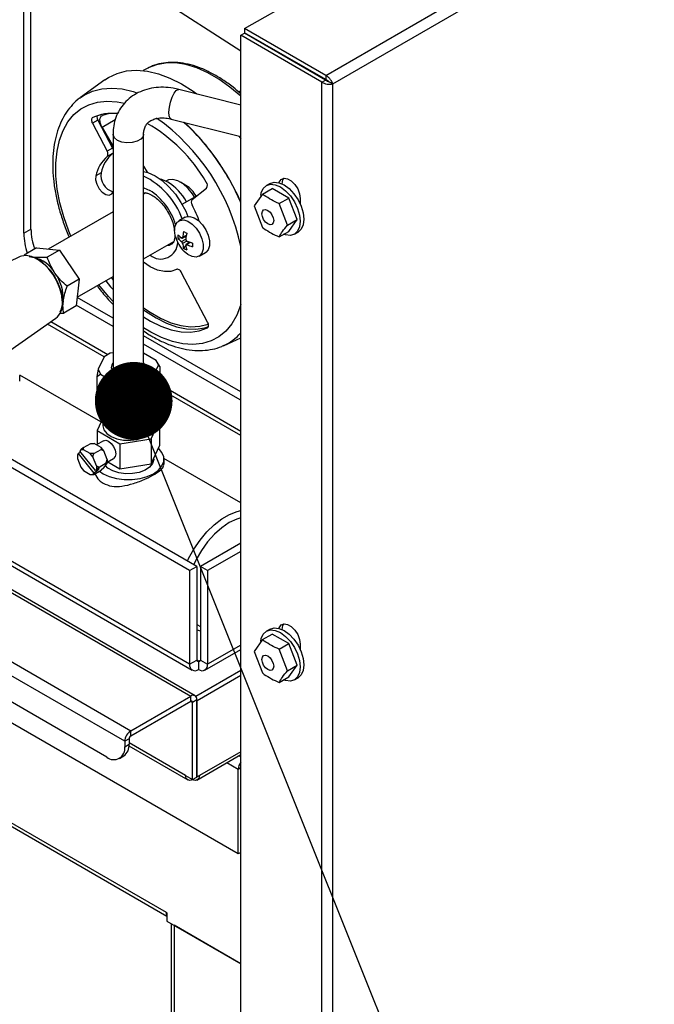
# Model space of a CAD drawing. Units: millimetres. Extents: x 0 to 40974, y 0 to 16397.
# Drawn here: x 11432 to 11847, y 7307 to 7950 of the extents above; entities that cross this region are included whole.
import ezdxf

# ---------------------------------------------------------------- set-up
doc = ezdxf.new("R2010")
doc.units = ezdxf.units.MM
doc.linetypes.add('SLD-实线', pattern=[0])
doc.layers.add('标注层', color=7, linetype='SLD-实线')

# ---------------------------------------------------------------- blocks, each defined once
blk = doc.blocks.new('_DOT')
at = {"color": 0, "linetype": 'ByBlock', "lineweight": -2}
blk.add_line((-0.5, 0), (-1, 0), dxfattribs=at)
at = {"color": 0, "linetype": 'ByBlock', "const_width": 0.5}
blk.add_lwpolyline([(-0.25, 0, 1), (0.25, 0, 1)], format="xyb", close=True, dxfattribs=at)

msp = doc.modelspace()

# ---------------------------------------------------------------- linework, layer by layer
at = {"color": 7, "linetype": 'SLD-实线', "lineweight": 30, "ltscale": 50}
for p, q in [((11574.73, 7405.16), (8098.12, 9412.16)), ((11631.94, 7913.96), (13272.09, 8860.81)), ((11636.49, 7908.42), (13274.62, 8854.1)), ((10117.62, 8331.53), (11543.62, 7508.32)), ((11546.45, 7508.6), (10120.45, 8331.81)), ((10078.49, 8308.94), (11504.49, 7485.73)), ((11500.49, 7478.79), (10074.49, 8302)), ((9942.26, 8282.24), (11527.59, 7367.05)), ((9943.64, 8279.19), (11528.06, 7364.52)), ((11488.7, 7468.45), (10086.27, 8278.05)), ((11113.96, 8229.17), (11576.38, 7929.92)), ((11578.91, 7944.58), (11710.04, 8020.28)), ((11434.49, 7810.81), (11434.49, 8001.33)), ((11439.2, 7813.53), (11439.2, 8004.05)), ((11576.38, 7940.21), (11578.74, 7941.57)), ((11631.77, 7910.95), (11578.74, 7941.57)), ((11578.91, 7944.58), (11578.91, 7941.86)), ((11631.94, 7913.96), (11578.91, 7944.58)), ((11631.94, 7911.24), (11578.91, 7941.86)), ((11629.42, 7909.59), (11576.38, 7940.21)), ((11576.38, 5899.24), (11576.38, 7940.21)), ((11583.05, 7939.46), (11582.81, 7939.22)), ((11489.9, 7912.63), (11495.52, 7915.29)), ((11495.52, 7915.29), (11501.68, 7916.87)), ((11501.68, 7916.87), (11508.3, 7917.35)), ((11508.3, 7917.35), (11515.3, 7916.73)), ((11514.3, 7918.07), (11512.62, 7917.1)), ((11515.6, 7918.77), (11514.3, 7918.07)), ((11515.3, 7916.73), (11522.58, 7915.03)), ((11515.74, 7918.85), (11515.6, 7918.77)), ((11522.58, 7915.03), (11530.07, 7912.25)), ((11487.44, 7911.01), (11471.52, 7899.42)), ((11487.44, 7911.01), (11489.9, 7912.63)), ((11530.07, 7912.25), (11537.65, 7908.43)), ((11537.65, 7908.43), (11545.24, 7903.63)), ((11629.42, 7909.59), (11631.77, 7910.95)), ((11629.42, 5868.63), (11629.42, 7909.59)), ((11631.94, 7913.96), (11631.94, 7911.24)), ((11634.13, 7909.79), (11636.49, 7908.42)), ((11636.49, 5869.79), (11636.49, 7908.42)), ((11576.38, 7894.61), (11535.84, 7904.83)), ((11545.24, 7903.63), (11547.75, 7901.83)), ((11576.38, 7903.87), (11575.01, 7903.08)), ((11490.27, 7889.07), (11486.01, 7887.86)), ((11478.85, 7885.44), (11478.79, 7884.96)), ((11478.79, 7884.96), (11478.8, 7884.42)), ((11478.8, 7884.42), (11478.91, 7883.85)), ((11479.01, 7885.84), (11478.85, 7885.44)), ((11478.91, 7883.85), (11479.1, 7883.26)), ((11479.24, 7886.16), (11479.01, 7885.84)), ((11479.1, 7883.26), (11479.36, 7882.68)), ((11479.55, 7886.37), (11479.24, 7886.16)), ((11482.9, 7884.72), (11479.36, 7882.68)), ((11479.36, 7882.68), (11488.96, 7864.44)), ((11482.9, 7884.72), (11492.49, 7866.48)), ((11484.3, 7884.91), (11484.45, 7885.94)), ((11484.36, 7883.75), (11484.3, 7884.91)), ((11484.62, 7882.51), (11484.36, 7883.75)), ((11484.45, 7885.94), (11484.8, 7886.8)), ((11485.06, 7881.24), (11484.62, 7882.51)), ((11484.8, 7886.8), (11485.33, 7887.45)), ((11485.33, 7887.45), (11486.01, 7887.86)), ((11530.95, 7885.44), (11576.38, 7873.98)), ((11485.68, 7880.01), (11485.06, 7881.24)), ((11485.68, 7880.01), (11492.84, 7867.6)), ((11492.84, 7875.61), (11492.84, 7722.38)), ((11512.84, 7722.38), (11512.84, 7875.61)), ((11575, 7874.33), (11576.38, 7872.47)), ((11492.49, 7866.48), (11488.96, 7864.44)), ((11492.49, 7866.48), (11492.74, 7865.95)), ((11492.76, 7863.18), (11492.52, 7862.92)), ((11492.74, 7865.95), (11492.84, 7865.65)), ((11492.84, 7863.32), (11492.76, 7863.18)), ((11492.52, 7862.92), (11488.99, 7860.88)), ((11485.08, 7850.38), (11481.55, 7848.34)), ((11512.84, 7854.73), (11515.2, 7850.64)), ((11512.84, 7851.26), (11515.69, 7850.48)), ((11515.69, 7850.48), (11520.32, 7848.36)), ((11481.55, 7848.34), (11481.43, 7845.75)), ((11481.43, 7845.75), (11482.21, 7842.8)), ((11520.32, 7848.36), (11524.95, 7845.22)), ((11524.83, 7845.9), (11523.65, 7846.21)), ((11528.63, 7844.24), (11524.83, 7845.9)), ((11524.95, 7845.22), (11529.43, 7841.18)), ((11527.85, 7845.06), (11527.48, 7844.85)), ((11529.12, 7845.62), (11527.85, 7845.06)), ((11532.05, 7845.88), (11529.12, 7845.62)), ((11535.32, 7845.01), (11532.05, 7845.88)), ((11538.71, 7843.05), (11535.32, 7845.01)), ((11540.56, 7842.11), (11537.02, 7844.15)), ((11595.5, 7843.33), (11598.19, 7844.16)), ((11598.19, 7844.16), (11601.31, 7843.85)), ((11601.4, 7843.82), (11601.56, 7844.28)), ((11601.56, 7844.28), (11602.79, 7846.03)), ((11602.79, 7846.03), (11604.67, 7846.77)), ((11603.49, 7843.1), (11603.91, 7845.65)), ((11603.91, 7845.65), (11604.52, 7846.75)), ((11604.67, 7846.77), (11606.97, 7846.41)), ((11606.97, 7846.41), (11609.43, 7844.99)), ((11609.43, 7844.99), (11611.74, 7842.69)), ((11482.21, 7842.8), (11483.75, 7839.94)), ((11483.75, 7839.94), (11485.83, 7837.61)), ((11485.83, 7837.61), (11488.13, 7836.15)), ((11492, 7836.59), (11492.84, 7837.97)), ((11529.43, 7841.18), (11533.59, 7836.38)), ((11541.98, 7840.16), (11538.71, 7843.05)), ((11544.91, 7836.51), (11541.98, 7840.16)), ((11544.57, 7832.87), (11553.97, 7840.34)), ((11589.79, 7837.19), (11591.08, 7840.05)), ((11590.5, 7836.44), (11596.87, 7840.12)), ((11591.08, 7840.05), (11593.14, 7841.97)), ((11595.5, 7843.33), (11593.14, 7841.97)), ((11593.14, 7841.97), (11595.83, 7842.8)), ((11595.83, 7842.8), (11598.95, 7842.49)), ((11607.75, 7833.83), (11596.87, 7840.12)), ((11598.95, 7842.49), (11602.31, 7841.06)), ((11601.31, 7843.85), (11604.67, 7842.42)), ((11602.31, 7841.06), (11605.67, 7838.61)), ((11603.49, 7843.04), (11603.49, 7843.1)), ((11604.67, 7842.42), (11608.02, 7839.97)), ((11605.67, 7838.61), (11608.79, 7835.31)), ((11608.02, 7839.97), (11611.15, 7836.67)), ((11611.74, 7842.69), (11613.62, 7839.78)), ((11613.62, 7839.78), (11614.85, 7836.61)), ((11488.13, 7836.15), (11490.29, 7835.8)), ((11490.29, 7835.8), (11492, 7836.59)), ((11514.2, 7837.18), (11512.84, 7836.4)), ((11533.59, 7836.38), (11537.29, 7831)), ((11537.29, 7831), (11540.4, 7825.21)), ((11538.02, 7829.77), (11547.72, 7835.37)), ((11546.32, 7834.25), (11544.91, 7836.51)), ((11590.5, 7836.44), (11585.06, 7828.7)), ((11589.46, 7835.45), (11589.79, 7837.19)), ((11601.39, 7830.16), (11607.75, 7833.83)), ((11613.2, 7819.8), (11607.75, 7833.83)), ((11608.79, 7835.31), (11611.48, 7831.38)), ((11611.15, 7836.67), (11613.83, 7832.74)), ((11611.48, 7831.38), (11613.54, 7827.09)), ((11613.83, 7832.74), (11615.89, 7828.45)), ((11614.85, 7836.61), (11615.27, 7833.57)), ((11615.27, 7833.57), (11615.27, 7829.93)), ((11492.84, 7824.85), (11450.54, 7800.43)), ((11540.4, 7825.21), (11541.85, 7821.84)), ((11585.06, 7828.7), (11590.5, 7814.67)), ((11590.21, 7823.55), (11590.5, 7825.08)), ((11590.5, 7825.08), (11591.34, 7826.04)), ((11591.34, 7826.04), (11592.59, 7826.28)), ((11592.59, 7826.28), (11594.06, 7825.77)), ((11594.06, 7825.77), (11595.53, 7824.58)), ((11595.53, 7824.58), (11596.78, 7822.9)), ((11606.83, 7816.13), (11601.39, 7830.16)), ((11613.54, 7827.09), (11614.83, 7822.73)), ((11615.89, 7828.45), (11617.19, 7824.1)), ((11534.73, 7817.98), (11536.64, 7819.25)), ((11539.92, 7821.24), (11535.85, 7818.89)), ((11536.64, 7819.25), (11539.08, 7819.47)), ((11539.08, 7819.47), (11541.82, 7818.61)), ((11539.92, 7821.24), (11540.7, 7821.6)), ((11540.7, 7821.6), (11543.14, 7821.82)), ((11541.82, 7818.61), (11544.62, 7816.75)), ((11543.14, 7821.82), (11545.88, 7820.96)), ((11545.88, 7820.96), (11548.68, 7819.1)), ((11548.68, 7819.1), (11551.3, 7816.4)), ((11590.5, 7821.68), (11590.21, 7823.55)), ((11591.34, 7819.75), (11590.5, 7821.68)), ((11592.59, 7818.07), (11591.34, 7819.75)), ((11596.78, 7822.9), (11597.62, 7820.97)), ((11597.62, 7820.97), (11597.91, 7819.1)), ((11597.91, 7819.1), (11597.62, 7817.57)), ((11606.83, 7816.13), (11613.2, 7819.8)), ((11607.75, 7812.06), (11613.2, 7819.8)), ((11614.83, 7822.73), (11615.27, 7818.61)), ((11615.27, 7818.61), (11614.83, 7814.99)), ((11617.19, 7824.1), (11617.63, 7819.97)), ((11617.63, 7819.97), (11617.19, 7816.35)), ((11434.49, 7810.81), (11439.2, 7813.53)), ((11533.09, 7812.79), (11533.51, 7815.76)), ((11533.51, 7809.34), (11533.09, 7812.79)), ((11533.51, 7815.76), (11534.73, 7817.98)), ((11544.62, 7816.75), (11547.23, 7814.05)), ((11547.23, 7814.05), (11549.43, 7810.76)), ((11551.3, 7816.4), (11553.49, 7813.11)), ((11553.49, 7813.11), (11555.08, 7809.51)), ((11594.06, 7816.88), (11592.59, 7818.07)), ((11595.53, 7816.37), (11594.06, 7816.88)), ((11596.78, 7816.61), (11595.53, 7816.37)), ((11597.62, 7817.57), (11596.78, 7816.61)), ((11601.39, 7808.39), (11607.75, 7812.06)), ((11613.54, 7812.12), (11611.48, 7810.21)), ((11614.83, 7814.99), (11613.54, 7812.12)), ((11615.89, 7813.48), (11613.83, 7811.57)), ((11617.19, 7816.35), (11615.89, 7813.48)), ((11512.84, 7794.06), (11532.58, 7805.45)), ((11533.66, 7808.75), (11533.51, 7809.34)), ((11537.59, 7807.81), (11535.33, 7807.46)), ((11538.13, 7807.69), (11540.76, 7809.2)), ((11540.61, 7808.28), (11538.62, 7807.97)), ((11549.43, 7810.76), (11551.01, 7807.17)), ((11551.01, 7807.17), (11551.84, 7803.59)), ((11555.08, 7809.51), (11555.91, 7805.93)), ((11555.91, 7805.93), (11555.91, 7802.69)), ((11605.67, 7809.69), (11604.38, 7810.11)), ((11608.79, 7809.38), (11605.67, 7809.69)), ((11611.48, 7810.21), (11608.79, 7809.38)), ((11611.48, 7810.21), (11613.83, 7811.57)), ((11613.83, 7811.57), (11613.83, 7811.57)), ((11442.74, 7801.2), (11434.73, 7796.57)), ((11442.74, 7801.2), (11457.83, 7799.71)), ((11457.83, 7799.71), (11449.81, 7795.09)), ((11457.83, 7799.71), (11470.79, 7780.76)), ((11540.46, 7802.85), (11539.02, 7801.06)), ((11541.82, 7796.9), (11539.31, 7798.97)), ((11543.25, 7804.89), (11540.62, 7803.38)), ((11542.37, 7805.22), (11541.11, 7803.66)), ((11551.84, 7800.34), (11551.01, 7797.72)), ((11551.84, 7803.59), (11551.84, 7800.34)), ((11555.08, 7800.06), (11553.49, 7798.3)), ((11555.91, 7802.69), (11555.08, 7800.06)), ((11432.22, 7795.52), (11388.6, 7775.09)), ((11433, 7795.84), (11432.22, 7795.52)), ((11436.12, 7796.3), (11433, 7795.84)), ((11439.6, 7795.7), (11436.12, 7796.3)), ((11437.96, 7795.71), (11441.18, 7794.93)), ((11443.26, 7794.06), (11439.6, 7795.7)), ((11441.18, 7794.93), (11444.83, 7793.07)), ((11446.92, 7791.47), (11443.26, 7794.06)), ((11444.83, 7793.07), (11448.43, 7790.25)), ((11544.62, 7795.52), (11541.82, 7796.9)), ((11547.23, 7795.2), (11544.62, 7795.52)), ((11549.43, 7795.95), (11547.23, 7795.2)), ((11549.19, 7795.8), (11553.25, 7798.14)), ((11551.01, 7797.72), (11549.43, 7795.95)), ((11553.49, 7798.3), (11553.25, 7798.14)), ((11450.4, 7788.06), (11446.92, 7791.47)), ((11448.43, 7790.25), (11451.79, 7786.64)), ((11453.52, 7783.99), (11450.4, 7788.06)), ((11451.79, 7786.64), (11454.73, 7782.43)), ((11517.18, 7788.93), (11512.84, 7791.84)), ((11521.89, 7786.78), (11517.18, 7788.93)), ((11526.41, 7785.75), (11521.89, 7786.78)), ((11534.27, 7787.19), (11530.59, 7785.89)), ((11534.64, 7787.31), (11534.27, 7787.19)), ((11535.07, 7787.32), (11534.64, 7787.31)), ((11535.53, 7787.19), (11535.07, 7787.32)), ((11536.01, 7786.95), (11535.53, 7787.19)), ((11536.48, 7786.6), (11536.01, 7786.95)), ((11536.93, 7786.15), (11536.48, 7786.6)), ((11537.34, 7785.63), (11536.93, 7786.15)), ((11456.12, 7779.48), (11453.52, 7783.99)), ((11454.73, 7782.43), (11457.08, 7777.84)), ((11470.79, 7780.76), (11462.77, 7776.13)), ((11470.79, 7780.76), (11468.66, 7763.29)), ((11469.35, 7768.95), (11492.84, 7782.51)), ((11488.07, 7779.76), (11491.23, 7775.87)), ((11491.61, 7781.8), (11492.84, 7780.23)), ((11492.46, 7782.29), (11492.84, 7781.81)), ((11530.59, 7785.89), (11526.41, 7785.75)), ((11537.69, 7785.05), (11537.34, 7785.63)), ((11554.72, 7752.61), (11537.69, 7785.05)), ((11458.09, 7774.75), (11456.12, 7779.48)), ((11457.08, 7777.84), (11458.72, 7773.12)), ((11459.3, 7770.03), (11458.09, 7774.75)), ((11458.72, 7773.12), (11459.56, 7768.52)), ((11491.23, 7775.87), (11492.84, 7773.99)), ((11459.44, 7769.16), (11459.3, 7770.03)), ((11459.56, 7768.52), (11459.56, 7764.3)), ((11492.84, 7755.35), (11469.35, 7768.91)), ((11458.72, 7760.68), (11458, 7759.16)), ((11459.56, 7764.3), (11458.72, 7760.68)), ((11459.94, 7764.69), (11459.63, 7763.73)), ((11460.3, 7766.58), (11459.94, 7764.69)), ((11468.66, 7763.29), (11460.65, 7758.66)), ((11492.84, 7749.9), (11468.73, 7763.82)), ((11512.84, 7762.12), (11517.12, 7759.14)), ((11512.84, 7760.75), (11514.16, 7759.79)), ((11415.95, 7727.71), (11455.46, 7755.26)), ((11512.84, 7756.23), (11517.42, 7753.41)), ((11514.16, 7759.79), (11520.95, 7755.45)), ((11517.12, 7759.14), (11523.92, 7755.22)), ((11520.95, 7755.45), (11527.74, 7752.08)), ((11523.92, 7755.22), (11530.66, 7752.31)), ((11517.42, 7753.41), (11524.2, 7750.04)), ((11524.2, 7750.04), (11530.88, 7747.68)), ((11527.74, 7752.08), (11534.42, 7749.72)), ((11530.66, 7752.31), (11537.25, 7750.46)), ((11530.88, 7747.68), (11537.35, 7746.38)), ((11534.42, 7749.72), (11540.88, 7748.42)), ((11537.25, 7750.46), (11543.57, 7749.69)), ((11540.88, 7748.42), (11547.04, 7748.2)), ((11543.57, 7749.69), (11549.53, 7750.03)), ((11547.04, 7748.2), (11552.8, 7749.05)), ((11549.27, 7747.01), (11554.54, 7748.93)), ((11549.53, 7750.03), (11555.03, 7751.46)), ((11552.8, 7749.05), (11555.2, 7749.77)), ((11554.54, 7748.93), (11554.84, 7749.14)), ((11554.99, 7752.03), (11554.72, 7752.61)), ((11554.84, 7749.14), (11555.08, 7749.46)), ((11555.17, 7751.44), (11554.99, 7752.03)), ((11555.16, 7751.51), (11555.03, 7751.46)), ((11555.08, 7749.46), (11555.23, 7749.86)), ((11555.28, 7750.87), (11555.17, 7751.44)), ((11555.23, 7749.86), (11555.3, 7750.34)), ((11555.3, 7750.34), (11555.28, 7750.87)), ((11576.38, 7707.12), (11512.84, 7743.8)), ((11537.35, 7746.38), (11543.51, 7746.16)), ((11543.51, 7746.16), (11549.27, 7747.01)), ((11565.08, 7737.34), (11576.38, 7742.36)), ((11575.91, 7701.95), (11512.84, 7738.36)), ((11486.97, 7730), (11483.19, 7721.88)), ((11491.05, 7732.36), (11486.97, 7730)), ((11492.84, 7732.64), (11491.05, 7732.36)), ((11521, 7727.73), (11512.84, 7732.43)), ((11483.19, 7721.88), (11482.33, 7717.3)), ((11483.19, 7721.88), (11484.69, 7718.66)), ((11518.72, 7716.38), (11522.49, 7724.51)), ((11522.49, 7724.51), (11521, 7727.73)), ((11523.36, 7723.64), (11521, 7727.73)), ((11522.49, 7724.51), (11523.36, 7723.64)), ((11523.36, 7723.64), (11523.36, 7701.87)), ((11484.97, 7687.47), (11431.89, 7718.11)), ((11431.9, 7714.25), (11431.9, 7717.74)), ((11482.33, 7717.3), (11484.69, 7718.66)), ((11482.33, 7717.3), (11482.33, 7695.52)), ((11484.69, 7718.66), (11494.99, 7712.71)), ((11514.64, 7714.03), (11518.72, 7716.38)), ((11517.86, 7711.8), (11518.72, 7716.38)), ((11500.57, 7711.85), (11494.99, 7712.71)), ((11497.35, 7708.63), (11494.99, 7712.71)), ((11500.57, 7711.85), (11497.35, 7708.63)), ((11500.57, 7711.85), (11514.64, 7714.03)), ((11514.64, 7714.03), (11517.86, 7711.8)), ((11517.86, 7711.8), (11517.86, 7690.03)), ((11542.91, 7590.38), (11347.3, 7703.3)), ((11547.63, 7593.1), (11352.01, 7706.03)), ((11497.35, 7708.63), (11497.35, 7686.86)), ((11518.72, 7689.17), (11522.49, 7697.29)), ((11523.36, 7701.87), (11522.49, 7697.29)), ((11576.38, 7701.68), (11575.91, 7701.95)), ((11484.69, 7691.44), (11482.33, 7695.52)), ((11486.18, 7690.07), (11482.4, 7681.92)), ((11484.69, 7691.44), (11494.99, 7685.49)), ((11486.18, 7690.58), (11486.18, 7685.09)), ((11517.86, 7690.03), (11514.64, 7686.81)), ((11518.72, 7689.17), (11517.86, 7690.03)), ((11519.51, 7685.09), (11519.51, 7690.86)), ((11523.29, 7688.25), (11519.51, 7690.43)), ((11486.18, 7685.09), (11486.18, 7684.98)), ((11486.18, 7684.98), (11486.85, 7682.39)), ((11494.99, 7685.49), (11497.35, 7686.86)), ((11500.57, 7684.63), (11494.99, 7685.49)), ((11497.35, 7686.86), (11500.57, 7684.63)), ((11500.57, 7684.63), (11514.64, 7686.81)), ((11514.64, 7686.81), (11518.72, 7689.17)), ((11517.81, 7676.45), (11523.29, 7688.25)), ((11518.2, 7681.36), (11519.38, 7683.89)), ((11519.38, 7683.89), (11519.51, 7685.09)), ((11523.29, 7688.25), (11523.29, 7671.92)), ((11482.4, 7681.92), (11497.36, 7673.28)), ((11482.4, 7681.92), (11482.4, 7672.82)), ((11486.85, 7682.39), (11488.7, 7680)), ((11488.7, 7680), (11491.61, 7677.98)), ((11491.61, 7677.98), (11495.34, 7676.5)), ((11508.6, 7676.06), (11512.61, 7677.29)), ((11512.61, 7677.29), (11515.89, 7679.1)), ((11515.89, 7679.1), (11518.2, 7681.36)), ((11290.53, 7672.02), (11544.64, 7525.32)), ((11473.51, 7670.72), (11471.75, 7669.2)), ((11473.51, 7670.72), (11478.23, 7673.44)), ((11473.51, 7669.36), (11473.51, 7670.72)), ((11478.23, 7673.44), (11480.59, 7673.44)), ((11485.03, 7670.88), (11480.59, 7673.44)), ((11486.55, 7675.21), (11482.04, 7672.61)), ((11485.03, 7670.88), (11485.03, 7669.52)), ((11486.8, 7668.68), (11485.03, 7670.88)), ((11486.55, 7675.21), (11488.08, 7675.51)), ((11488.08, 7675.51), (11489.88, 7674.88)), ((11489.88, 7674.88), (11491.68, 7673.43)), ((11491.68, 7673.43), (11493.21, 7671.36)), ((11493.21, 7671.36), (11494.24, 7669.01)), ((11495.34, 7676.5), (11499.64, 7675.65)), ((11497.36, 7673.28), (11517.81, 7676.45)), ((11497.36, 7673.28), (11497.36, 7656.95)), ((11499.64, 7675.65), (11504.17, 7675.5)), ((11504.17, 7675.5), (11508.6, 7676.06)), ((11517.81, 7676.45), (11517.81, 7660.12)), ((11517.81, 7660.12), (11523.29, 7671.92)), ((11522.6, 7670.34), (11522.57, 7670.37)), ((11524.87, 7667.63), (11522.6, 7670.34)), ((11470.05, 7666.78), (11469.52, 7666.04)), ((11469.52, 7666.04), (11469.52, 7663.68)), ((11469.52, 7663.68), (11471.75, 7657.95)), ((11471.77, 7667.78), (11470.05, 7666.78)), ((11470.05, 7666.78), (11480.25, 7654.09)), ((11471.75, 7669.2), (11471.22, 7668.46)), ((11481.43, 7655.76), (11471.22, 7668.46)), ((11473.51, 7669.36), (11471.75, 7669.2)), ((11477.96, 7666.8), (11473.51, 7669.36)), ((11479.73, 7664.6), (11477.96, 7666.8)), ((11480.32, 7666.8), (11477.96, 7666.8)), ((11479.73, 7664.6), (11480.32, 7666.8)), ((11481.95, 7658.87), (11479.73, 7664.6)), ((11480.32, 7666.8), (11485.03, 7669.52)), ((11485.03, 7669.52), (11486.8, 7668.68)), ((11489.02, 7662.95), (11486.8, 7668.68)), ((11494.24, 7664.84), (11493.21, 7663.66)), ((11494.24, 7669.01), (11494.59, 7666.72)), ((11494.59, 7666.72), (11494.24, 7664.84)), ((11519.51, 7663.18), (11519.51, 7663.77)), ((11526.03, 7664.69), (11524.87, 7667.63)), ((11526.03, 7661.67), (11526.03, 7664.69)), ((11576.38, 7634.7), (11526.16, 7663.69)), ((11471.75, 7657.95), (11473.51, 7655.75)), ((11481.95, 7658.87), (11483.72, 7658.03)), ((11481.95, 7658.87), (11481.95, 7656.51)), ((11483.72, 7658.03), (11481.95, 7656.51)), ((11483.72, 7658.03), (11488.43, 7660.75)), ((11486.8, 7657.43), (11485.03, 7655.91)), ((11486.8, 7657.43), (11489.02, 7660.59)), ((11489.56, 7657.36), (11487.87, 7658.95)), ((11488.43, 7660.75), (11489.02, 7662.95)), ((11489.02, 7660.59), (11488.43, 7660.75)), ((11489.02, 7661.25), (11493.21, 7663.66)), ((11489.02, 7662.95), (11489.02, 7660.59)), ((11489.47, 7661.51), (11497.36, 7656.95)), ((11492.77, 7655.51), (11489.56, 7657.36)), ((11493.21, 7663.66), (11493.21, 7663.66)), ((11497.36, 7656.95), (11517.81, 7660.12)), ((11516.78, 7657.9), (11513.8, 7655.93)), ((11518.73, 7660.27), (11516.78, 7657.9)), ((11519.5, 7662.85), (11518.73, 7660.27)), ((11519.51, 7663.18), (11519.5, 7662.85)), ((11522.6, 7656.01), (11524.87, 7658.73)), ((11524.87, 7658.73), (11526.03, 7661.67)), ((11526.18, 7659.82), (11526.18, 7663.18)), ((11473.51, 7655.75), (11477.96, 7653.19)), ((11477.96, 7653.19), (11479.73, 7653.34)), ((11477.96, 7653.19), (11480.32, 7653.19)), ((11479.73, 7653.34), (11480.25, 7654.09)), ((11480.32, 7653.19), (11479.73, 7653.34)), ((11482.61, 7655.45), (11480.25, 7654.09)), ((11480.32, 7653.19), (11485.03, 7655.91)), ((11483.79, 7657.13), (11481.43, 7655.76)), ((11481.43, 7655.76), (11481.95, 7656.51)), ((11482.06, 7656.13), (11482.61, 7655.45)), ((11482.61, 7655.45), (11483.79, 7657.13)), ((11483.94, 7655.28), (11486.34, 7653.65)), ((11486.34, 7653.65), (11490.43, 7651.77)), ((11490.43, 7651.77), (11495.14, 7650.46)), ((11496.73, 7654.23), (11492.77, 7655.51)), ((11501.14, 7653.61), (11496.73, 7654.23)), ((11505.68, 7653.7), (11501.14, 7653.61)), ((11510, 7654.49), (11505.68, 7653.7)), ((11513.8, 7655.93), (11510, 7654.49)), ((11510.55, 7650.46), (11515.26, 7651.77)), ((11515.26, 7651.77), (11519.34, 7653.65)), ((11519.34, 7653.65), (11522.6, 7656.01)), ((11495.14, 7650.46), (11500.23, 7649.79)), ((11500.23, 7649.79), (11505.46, 7649.79)), ((11505.46, 7649.79), (11510.55, 7650.46)), ((11576.38, 7608.34), (11549.98, 7593.1)), ((11576.38, 7602.9), (11554.7, 7590.38)), ((11542.91, 7590.38), (11547.63, 7593.1)), ((11547.63, 7593.1), (11547.63, 7531.86)), ((11549.98, 7593.1), (11549.98, 7531.86)), ((11554.7, 7590.38), (11549.98, 7593.1)), ((11542.91, 7590.38), (11542.91, 7529.14)), ((11554.7, 7590.38), (11554.7, 7529.14)), ((11601.56, 7553.05), (11602.79, 7554.8)), ((11602.79, 7554.8), (11604.67, 7555.54)), ((11603.49, 7551.87), (11603.91, 7554.41)), ((11603.91, 7554.41), (11604.52, 7555.52)), ((11604.67, 7555.54), (11606.97, 7555.17)), ((11606.97, 7555.17), (11609.43, 7553.76)), ((11547.63, 7551.65), (11549.98, 7550.99)), ((11589.79, 7545.96), (11591.08, 7548.82)), ((11590.5, 7545.21), (11596.87, 7548.89)), ((11591.08, 7548.82), (11593.14, 7550.73)), ((11595.5, 7552.09), (11593.14, 7550.73)), ((11593.14, 7550.73), (11595.83, 7551.56)), ((11595.5, 7552.09), (11598.19, 7552.92)), ((11595.83, 7551.56), (11598.95, 7551.25)), ((11607.75, 7542.6), (11596.87, 7548.89)), ((11598.19, 7552.92), (11601.31, 7552.61)), ((11598.95, 7551.25), (11602.31, 7549.83)), ((11601.31, 7552.61), (11604.67, 7551.19)), ((11601.4, 7552.59), (11601.56, 7553.05)), ((11602.31, 7549.83), (11605.67, 7547.38)), ((11603.49, 7551.8), (11603.49, 7551.87)), ((11604.67, 7551.19), (11608.02, 7548.74)), ((11608.02, 7548.74), (11611.15, 7545.44)), ((11609.43, 7553.76), (11611.74, 7551.45)), ((11611.74, 7551.45), (11613.62, 7548.54)), ((11613.62, 7548.54), (11614.85, 7545.38)), ((11590.5, 7545.21), (11585.06, 7537.47)), ((11589.46, 7544.22), (11589.79, 7545.96)), ((11601.39, 7538.93), (11607.75, 7542.6)), ((11605.67, 7547.38), (11608.79, 7544.08)), ((11613.2, 7528.57), (11607.75, 7542.6)), ((11608.79, 7544.08), (11611.48, 7540.15)), ((11611.15, 7545.44), (11613.83, 7541.51)), ((11613.83, 7541.51), (11615.89, 7537.22)), ((11614.85, 7545.38), (11615.27, 7542.34)), ((11615.27, 7542.34), (11615.27, 7538.7)), ((11552.97, 7525.32), (11576.38, 7538.84)), ((11585.06, 7537.47), (11590.5, 7523.44)), ((11591.34, 7534.81), (11592.59, 7535.05)), ((11592.59, 7535.05), (11594.06, 7534.54)), ((11606.83, 7524.9), (11601.39, 7538.93)), ((11611.48, 7540.15), (11613.54, 7535.86)), ((11613.54, 7535.86), (11614.83, 7531.5)), ((11615.89, 7537.22), (11617.19, 7532.86)), ((11542.91, 7529.14), (11547.63, 7531.86)), ((11548.81, 7531.18), (11548.81, 7525.74)), ((11549.98, 7531.86), (11554.7, 7529.14)), ((11590.21, 7532.32), (11590.5, 7533.85)), ((11590.5, 7530.45), (11590.21, 7532.32)), ((11590.5, 7533.85), (11591.34, 7534.81)), ((11591.34, 7528.52), (11590.5, 7530.45)), ((11594.06, 7534.54), (11595.53, 7533.35)), ((11595.53, 7533.35), (11596.78, 7531.67)), ((11596.78, 7531.67), (11597.62, 7529.74)), ((11597.62, 7529.74), (11597.91, 7527.87)), ((11606.83, 7524.9), (11613.2, 7528.57)), ((11607.75, 7520.83), (11613.2, 7528.57)), ((11614.83, 7531.5), (11615.27, 7527.37)), ((11617.19, 7532.86), (11617.63, 7528.73)), ((11617.63, 7528.73), (11617.19, 7525.11)), ((11576.38, 7525.05), (11547.02, 7508.1)), ((11592.59, 7526.84), (11591.34, 7528.52)), ((11594.06, 7525.65), (11592.59, 7526.84)), ((11595.53, 7525.14), (11594.06, 7525.65)), ((11596.78, 7525.38), (11595.53, 7525.14)), ((11597.62, 7526.34), (11596.78, 7525.38)), ((11597.91, 7527.87), (11597.62, 7526.34)), ((11614.83, 7523.75), (11613.54, 7520.89)), ((11615.89, 7522.25), (11613.83, 7520.34)), ((11615.27, 7527.37), (11614.83, 7523.75)), ((11617.19, 7525.11), (11615.89, 7522.25)), ((11576.38, 7521.79), (11547.86, 7505.32)), ((11601.39, 7517.15), (11607.75, 7520.83)), ((11605.67, 7518.46), (11604.38, 7518.88)), ((11608.79, 7518.15), (11605.67, 7518.46)), ((11611.48, 7518.98), (11608.79, 7518.15)), ((11613.54, 7520.89), (11611.48, 7518.98)), ((11611.48, 7518.98), (11613.83, 7520.34)), ((11613.83, 7520.34), (11613.83, 7520.34)), ((11504.49, 7485.73), (11543.62, 7508.32)), ((11504.49, 7482.46), (11543.62, 7505.05)), ((11543.62, 7505.05), (11543.62, 7508.32)), ((11544.8, 7504.37), (11547.63, 7506)), ((11544.8, 7453.75), (11544.8, 7504.37)), ((11547.63, 7455.38), (11547.63, 7506)), ((11547.63, 7505.46), (11547.86, 7505.32)), ((11547.86, 7455.51), (11547.86, 7505.32)), ((11504.49, 7482.46), (11504.49, 7485.73)), ((11503.31, 7480.42), (11500.49, 7478.79)), ((11500.49, 7478.79), (11500.49, 7475.25)), ((11503.31, 7480.42), (11503.31, 7476.88)), ((11500.49, 7475.25), (11503.31, 7476.88)), ((11503.28, 7475.8), (11541.72, 7453.6)), ((11497.03, 7467.62), (11499.86, 7469.25)), ((11547.62, 7453.46), (11576.38, 7470.06)), ((11574.73, 7405.16), (11574.73, 7460.41)), ((11540.3, 7456.34), (11544.8, 7453.75)), ((11544.8, 7453.75), (11547.63, 7455.38)), ((11547.63, 7455.65), (11547.86, 7455.51)), ((11549.29, 7456.34), (11547.86, 7455.51)), ((11576.38, 7406.11), (11574.73, 7405.16)), ((11527.59, 7367.05), (11528.06, 7366.78)), ((11528.06, 7366.78), (11528.06, 7361.33)), ((11528.06, 7361.33), (11576.38, 7333.44)), ((11530.83, 7359.74), (11530.83, 6117.24)), ((11576.38, 7333.44), (11532.78, 7358.61))]:
    msp.add_line(p, q, dxfattribs=at)
at = {"color": 8, "linetype": 'SLD-实线', "lineweight": 30, "ltscale": 50}
for p, q in [((11586.28, 7937.22), (11586.28, 7937.6)), ((11527.23, 7922.06), (11521.17, 7920.95)), ((11533.73, 7922.08), (11527.23, 7922.06)), ((11540.55, 7921.01), (11533.73, 7922.08)), ((11521.17, 7920.95), (11515.74, 7918.85)), ((11547.62, 7918.86), (11540.55, 7921.01)), ((11554.83, 7915.67), (11547.62, 7918.86)), ((11562.1, 7911.48), (11554.83, 7915.67)), ((11569.31, 7906.34), (11562.1, 7911.48)), ((11474.03, 7901.08), (11479.53, 7903.68)), ((11479.53, 7903.68), (11485.56, 7905.22)), ((11485.56, 7905.22), (11492.04, 7905.7)), ((11492.04, 7905.7), (11498.89, 7905.09)), ((11498.89, 7905.09), (11506.01, 7903.42)), ((11506.01, 7903.42), (11508.51, 7902.61)), ((11531.48, 7899.77), (11532.79, 7902.42)), ((11532.79, 7902.42), (11534.18, 7904.18)), ((11534.18, 7904.18), (11535.48, 7904.86)), ((11535.48, 7904.86), (11535.84, 7904.83)), ((11576.38, 7900.32), (11569.31, 7906.34)), ((11575.7, 7902.53), (11576.1, 7902.6)), ((11576.1, 7902.6), (11576.38, 7902.65)), ((11471.44, 7899.36), (11474.03, 7901.08)), ((11477.01, 7894.82), (11482.72, 7896.52)), ((11482.72, 7896.52), (11488.89, 7897.15)), ((11488.89, 7897.15), (11495.45, 7896.7)), ((11495.45, 7896.7), (11500.29, 7895.73)), ((11529.67, 7893.19), (11530.39, 7896.57)), ((11530.39, 7896.57), (11531.48, 7899.77)), ((11576.38, 7900.32), (11576.38, 7900.32)), ((11467.28, 7888.33), (11471.84, 7892.08)), ((11471.84, 7892.08), (11477.01, 7894.82)), ((11529.39, 7890.04), (11529.67, 7893.19)), ((11529.6, 7887.51), (11529.39, 7890.04)), ((11460.23, 7878.03), (11463.39, 7883.63)), ((11463.39, 7883.63), (11467.28, 7888.33)), ((11494.22, 7884.94), (11485.68, 7880.01)), ((11530.26, 7885.9), (11529.6, 7887.51)), ((11530.95, 7885.44), (11530.26, 7885.9)), ((11457.83, 7871.62), (11460.23, 7878.03)), ((11456.23, 7864.48), (11457.83, 7871.62)), ((11492.88, 7875.11), (11492.84, 7875.62)), ((11493.78, 7873.17), (11492.88, 7875.11)), ((11495.77, 7871.53), (11493.78, 7873.17)), ((11498.62, 7870.38), (11495.77, 7871.53)), ((11501.97, 7869.86), (11498.62, 7870.38)), ((11505.43, 7870.04), (11501.97, 7869.86)), ((11508.58, 7870.88), (11505.43, 7870.04)), ((11511.03, 7872.3), (11508.58, 7870.88)), ((11512.5, 7874.12), (11511.03, 7872.3)), ((11512.84, 7875.61), (11512.5, 7874.12)), ((11455.46, 7856.7), (11456.23, 7864.48)), ((11455.52, 7848.39), (11455.46, 7856.7)), ((11456.41, 7839.67), (11455.52, 7848.39)), ((11458.12, 7830.65), (11456.41, 7839.67)), ((11512.84, 7840.56), (11512.91, 7840.53)), ((11512.91, 7840.53), (11516.84, 7838.8)), ((11603.49, 7843.1), (11603.43, 7843.07)), ((11460.62, 7821.45), (11458.12, 7830.65)), ((11463.89, 7812.21), (11460.62, 7821.45)), ((11465.23, 7808.91), (11463.89, 7812.21)), ((11537.67, 7805.36), (11540.45, 7806.97)), ((11538.37, 7808.16), (11540.83, 7809.58)), ((11541.15, 7805.74), (11538.37, 7804.14)), ((11528.07, 7802.85), (11529.75, 7803.11)), ((11529.75, 7803.11), (11531.37, 7803.79)), ((11543.61, 7804.77), (11541.16, 7803.35)), ((11489.79, 7769.5), (11483.56, 7777.16)), ((11459.71, 7765.56), (11459.44, 7769.16)), ((11492.84, 7766.11), (11489.79, 7769.5)), ((11576.14, 7763.62), (11573.75, 7757.21)), ((11576.38, 7764.47), (11576.14, 7763.62)), ((11573.75, 7757.21), (11570.58, 7751.61)), ((11487.1, 7730.08), (11450.03, 7751.48)), ((11489.46, 7731.44), (11452.17, 7752.97)), ((11517.48, 7746.2), (11512.84, 7749.04)), ((11554.68, 7749), (11554.54, 7748.93)), ((11555.03, 7751.46), (11555.15, 7751.53)), ((11570.58, 7751.61), (11566.69, 7746.91)), ((11524.63, 7742.62), (11517.48, 7746.2)), ((11531.68, 7740.06), (11524.63, 7742.62)), ((11562.13, 7743.16), (11556.96, 7740.42)), ((11566.69, 7746.91), (11562.13, 7743.16)), ((11538.52, 7738.54), (11531.68, 7740.06)), ((11545.08, 7738.09), (11538.52, 7738.54)), ((11551.25, 7738.72), (11545.08, 7738.09)), ((11556.96, 7740.42), (11551.25, 7738.72)), ((11491.87, 7722.76), (11492.22, 7724.84)), ((11492.71, 7720.72), (11491.87, 7722.76)), ((11492.22, 7724.84), (11492.84, 7725.84)), ((11492.22, 7724.84), (11492.22, 7724.84)), ((11512.84, 7725.84), (11513.54, 7724.67)), ((11513.79, 7722.58), (11512.86, 7720.56)), ((11513.54, 7724.67), (11513.79, 7722.58)), ((11494.65, 7718.96), (11492.71, 7720.72)), ((11497.48, 7717.65), (11494.65, 7718.96)), ((11500.88, 7716.94), (11497.48, 7717.65)), ((11504.5, 7716.92), (11500.88, 7716.94)), ((11507.95, 7717.57), (11504.5, 7716.92)), ((11510.83, 7718.83), (11507.95, 7717.57)), ((11512.86, 7720.56), (11510.83, 7718.83)), ((11576.38, 7681.26), (11523.36, 7711.87)), ((11576.38, 7678.54), (11523.36, 7709.15)), ((11575.91, 7701.95), (11576.38, 7702.22)), ((11542.91, 7529.14), (11292.97, 7673.43)), ((11563.95, 7624.18), (11569.01, 7627.1)), ((11569.01, 7627.1), (11574.01, 7629.02)), ((11574.01, 7629.02), (11576.38, 7629.58)), ((11554.17, 7615.67), (11558.96, 7620.33)), ((11558.96, 7620.33), (11563.95, 7624.18)), ((11568.84, 7621.68), (11563.93, 7618.34)), ((11573.75, 7624.01), (11568.84, 7621.68)), ((11576.38, 7624.85), (11573.75, 7624.01)), ((11549.72, 7610.32), (11554.17, 7615.67)), ((11559.17, 7614.12), (11554.7, 7609.14)), ((11563.93, 7618.34), (11559.17, 7614.12)), ((11545.73, 7604.43), (11549.72, 7610.32)), ((11554.7, 7609.14), (11550.66, 7603.54)), ((11542.3, 7598.15), (11545.73, 7604.43)), ((11550.66, 7603.54), (11547.17, 7597.5)), ((11541.57, 7596.6), (11542.3, 7598.15)), ((11547.17, 7597.5), (11545.62, 7594.26)), ((11547.63, 7555.16), (11549.98, 7553.78)), ((11603.49, 7551.87), (11603.43, 7551.83)), ((11576.38, 7541.66), (11554.7, 7529.14)), ((11548.81, 7531.18), (11547.63, 7531.86)), ((11548.81, 7531.18), (11549.98, 7531.86)), ((11543.62, 7505.05), (11544.8, 7504.37)), ((11540.3, 7456.34), (11503.31, 7477.69)), ((11576.38, 7471.98), (11549.29, 7456.34)), ((11574.73, 7460.41), (11567.2, 7464.76)), ((11576.38, 7468.71), (11575.21, 7469.39)), ((11576.38, 7461.36), (11574.73, 7460.41)), ((11532.78, 7358.61), (11532.78, 6116.11))]:
    msp.add_line(p, q, dxfattribs=at)
at = {"color": 7, "linetype": 'SLD-实线', "lineweight": 30, "ltscale": 2500}
for centre, radius, start, end in [((11492.22, 7858.92), 30.24, 83.76594, 114.78322), ((11486.21, 7886.75), 3.88, 168.10484, 211.46358), ((11462.77, 7791.32), 105.25, 30.20263, 60.1251), ((11486.54, 7862.64), 3.01, 324.3041, 36.65665), ((11503.75, 7843.65), 22.69, 130.59611, 168.09453), ((11507.29, 7845.69), 22.69, 130.59611, 168.09453), ((11496.01, 7848.48), 11.09, 170.18342, 253.18027), ((11490.33, 7802.39), 51.03, 20.45162, 63.82505), ((11510.11, 7814.36), 35.16, 29.00146, 58.19904), ((11551.3, 7842.15), 3.23, 325.90076, 41.07762), ((11530.56, 7825.97), 18.99, 28.42368, 58.24545), ((11547, 7831.11), 3, 144.11619, 216.60035), ((11468.59, 7789.41), 85.84, 19.46779, 27.70389), ((11482.03, 7814.34), 42.83, 181.08996, 198.88446), ((11565.26, 7805.56), 27.02, 166.22454, 174.46195), ((11567.31, 7858.6), 54.52, 238.74415, 241.26123), ((11477.31, 7811.62), 42.83, 181.08996, 198.88446), ((11554.6, 7814.32), 21.67, 194.88203, 225.1126), ((11549.92, 7808.66), 14.64, 175.30771, 184.69229), ((11546.04, 7819.42), 14.36, 221.76657, 234.32545), ((11546.04, 7817.03), 14.36, 221.76657, 234.32545), ((11567.34, 7804.36), 27.02, 166.22454, 174.46195), ((11552.34, 7830.33), 27.02, 245.54069, 253.77759), ((11552.67, 7805.56), 14.37, 185.67726, 198.23517), ((11547.36, 7813.1), 14.64, 235.31012, 244.69525), ((11554.74, 7804.36), 14.37, 185.67726, 198.23517), ((11552.34, 7827.94), 27.02, 245.54069, 253.77759), ((11599.29, 7803.2), 54.51, 178.74118, 181.25882), ((11436.16, 7773.84), 21.69, 30.33222, 77.49488), ((11432.1, 7768.11), 28.23, 356.90152, 36.22772), ((11448.09, 7764.34), 11.69, 309.06703, 5.99084), ((11546.51, 7528.56), 3.64, 170.78596, 309.20329), ((11548.35, 7531.74), 0.728, 170.78596, 309.20329), ((11549.27, 7531.74), 0.728, 230.79671, 9.21404), ((11551.11, 7528.56), 3.64, 230.79671, 9.21404), ((11545.18, 7506.4), 2.47, 350.78596, 129.20329), ((11544.08, 7504.49), 0.728, 350.78596, 129.20329), ((11509.19, 7478.39), 8.71, 122.60548, 177.39452), ((11505.87, 7480.31), 2.56, 122.60548, 177.39452), ((11493.3, 7474.09), 7.28, 230.79671, 9.21404), ((11495.39, 7475.88), 7.99, 304.05635, 7.25583), ((11583.31, 7460.03), 8.59, 143.79371, 177.47625), ((11531.77, 7366.88), 4.18, 177.74217, 207.5538)]:
    msp.add_arc(centre, radius, start, end, dxfattribs=at)
at = {"color": 8, "linetype": 'SLD-实线', "lineweight": 30, "ltscale": 2500}
for centre, radius, start, end in [((11441, 7773.33), 138.43, 12.03392, 54.56435), ((11434.06, 7769.71), 154.92, 23.2613, 47.16381), ((11495.36, 7805.04), 40.01, 16.44548, 57.53883), ((11524.09, 7805.02), 11.05, 230.47026, 358.82384), ((11552.18, 7766.59), 31.96, 293.80521, 319.2255)]:
    msp.add_arc(centre, radius, start, end, dxfattribs=at)
at = {"color": 7, "linetype": 'SLD-实线', "lineweight": 30, "ltscale": 50}
for points, knots in [([(11585.94, 7937.8), (11585.93, 7937.79), (11585.85, 7937.69), (11585.85, 7937.57), (11585.85, 7937.47)], [0, 0, 0, 0, 0.088898, 1, 1, 1, 1]), ([(11576.38, 7901.9), (11574.71, 7903.37), (11570.82, 7906.8), (11564.5, 7911.29), (11557.56, 7915.44), (11550.59, 7918.67), (11543.7, 7920.98), (11536.95, 7922.31), (11530.45, 7922.66), (11524.31, 7921.94), (11519.42, 7920.66), (11516.81, 7919.27), (11515.92, 7918.79)], [0, 0, 0, 0, 0.081678, 0.190071, 0.29861, 0.407273, 0.515961, 0.624456, 0.732441, 0.839541, 0.945496, 1, 1, 1, 1]), ([(11629.42, 7909.59), (11629.91, 7909.32), (11630.91, 7908.75), (11632.86, 7908.28), (11634.89, 7908.13), (11635.95, 7908.33), (11636.49, 7908.42)], [0, 0, 0, 0, 0.236633, 0.481801, 0.736083, 1, 1, 1, 1]), ([(11631.77, 7910.95), (11631.94, 7910.83), (11632.29, 7910.57), (11632.94, 7910.24), (11633.61, 7909.97), (11633.95, 7909.85), (11634.13, 7909.79)], [0, 0, 0, 0, 0.218685, 0.455997, 0.715521, 1, 1, 1, 1]), ([(11636.49, 7908.42), (11636.34, 7908.84), (11636.05, 7909.69), (11635.17, 7911.15), (11634.02, 7912.49), (11632.88, 7913.45), (11632.19, 7913.83), (11631.94, 7913.96)], [0, 0, 0, 0, 0.2163469, 0.440068, 0.6597417, 0.8756729, 1, 1, 1, 1]), ([(11634.13, 7909.79), (11633.99, 7909.9), (11633.81, 7910.05), (11633.5, 7910.31), (11633.2, 7910.54), (11632.72, 7910.87), (11632.25, 7911.12), (11632, 7911.22), (11631.94, 7911.24)], [0, 0, 0, 0, 0.281814, 0.352104, 0.47393, 0.705847, 0.931498, 1, 1, 1, 1]), ([(11535.84, 7904.83), (11534.63, 7905.1), (11531.28, 7905.86), (11525.75, 7906.35), (11519.44, 7905.97), (11513.46, 7904.57), (11508, 7902.19), (11503.23, 7898.94), (11499.28, 7894.92), (11496.22, 7890.29), (11494.11, 7885.17), (11493.01, 7880.22), (11492.89, 7876.98), (11492.84, 7875.61)], [0, 0, 0, 0, 0.05693, 0.158289, 0.259743, 0.360389, 0.459521, 0.556676, 0.651892, 0.745721, 0.838936, 0.932301, 1, 1, 1, 1]), ([(11471.44, 7899.31), (11471.29, 7899.21), (11469.41, 7898.03), (11466.33, 7894.94), (11462.33, 7890.04), (11459.07, 7884.3), (11456.5, 7877.86), (11454.66, 7870.74), (11453.59, 7863.04), (11453.31, 7854.84), (11453.8, 7846.25), (11455.08, 7837.38), (11457.08, 7828.33), (11459.86, 7819.21), (11462.25, 7812.5), (11463.9, 7808.9), (11464.17, 7808.3)], [0, 0, 0, 0, 0.006873, 0.084561, 0.16257, 0.241541, 0.321788, 0.403258, 0.485639, 0.568546, 0.651663, 0.734751, 0.817731, 0.900586, 0.983329, 1, 1, 1, 1]), ([(11512.84, 7875.61), (11512.86, 7876.1), (11512.91, 7877.65), (11513.49, 7879.9), (11514.77, 7882.2), (11516.67, 7884), (11519.31, 7885.36), (11522.49, 7886.15), (11526.19, 7886.29), (11529.16, 7885.87), (11530.73, 7885.49), (11530.95, 7885.44)], [0, 0, 0, 0, 0.059175, 0.190078, 0.329076, 0.486402, 0.614344, 0.735051, 0.863717, 0.980772, 1, 1, 1, 1]), ([(11512.84, 7837.16), (11512.91, 7837.19), (11513.22, 7837.3), (11514.4, 7837.26), (11516.26, 7836.74), (11518.11, 7835.85), (11520.13, 7834.58), (11522.57, 7832.6), (11525.43, 7829.56), (11528.05, 7825.95), (11530.28, 7821.96), (11531.92, 7817.87), (11532.83, 7814.68), (11532.99, 7813.1), (11533.02, 7812.71)], [0, 0, 0, 0, 0.029717, 0.127612, 0.222104, 0.289834, 0.342372, 0.443701, 0.54667, 0.651116, 0.756351, 0.861545, 0.965668, 1, 1, 1, 1]), ([(11601.39, 7830.16), (11597.99, 7831.84), (11594.06, 7833.78), (11590.92, 7836.13), (11590.5, 7836.44)], [0, 0, 0, 0, 0.866668, 1, 1, 1, 1]), ([(11590.5, 7814.67), (11590.92, 7814.36), (11594.06, 7812.01), (11597.99, 7810.07), (11601.39, 7808.39)], [0, 0, 0, 0, 0.133332, 1, 1, 1, 1]), ([(11601.39, 7808.39), (11602.09, 7809.55), (11603.52, 7811.91), (11605.72, 7814.71), (11606.83, 7816.13)], [0, 0, 0, 0, 0.495216, 1, 1, 1, 1]), ([(11533.22, 7809.05), (11533.2, 7808.5), (11533.15, 7806.98), (11532.58, 7805.31), (11531.88, 7804.15), (11531.5, 7803.9), (11531.31, 7803.77)], [0, 0, 0, 0, 0.153582, 0.433043, 0.716117, 1, 1, 1, 1]), ([(11537.67, 7807.76), (11537.74, 7807.72), (11537.88, 7807.63), (11538.08, 7807.64), (11538.24, 7807.76), (11538.34, 7807.94), (11538.36, 7808.1), (11538.37, 7808.16)], [0, 0, 0, 0, 0.213614, 0.427296, 0.639458, 0.850959, 1, 1, 1, 1]), ([(11538.37, 7804.14), (11538.36, 7804.23), (11538.33, 7804.41), (11538.2, 7804.72), (11538.02, 7805), (11537.83, 7805.23), (11537.72, 7805.32), (11537.67, 7805.36)], [0, 0, 0, 0, 0.213614, 0.427296, 0.639458, 0.850959, 1, 1, 1, 1]), ([(11540.45, 7806.97), (11540.45, 7806.87), (11540.45, 7806.67), (11540.56, 7806.35), (11540.74, 7806.06), (11540.95, 7805.85), (11541.09, 7805.78), (11541.16, 7805.74)], [0, 0, 0, 0, 0.213614, 0.427296, 0.639458, 0.850959, 1, 1, 1, 1]), ([(11541.16, 7803.35), (11541.07, 7803.38), (11540.89, 7803.44), (11540.67, 7803.42), (11540.51, 7803.31), (11540.44, 7803.14), (11540.45, 7803), (11540.45, 7802.94)], [0, 0, 0, 0, 0.213614, 0.427296, 0.639458, 0.850959, 1, 1, 1, 1]), ([(11449.81, 7795.09), (11448.97, 7795.03), (11445.7, 7794.79), (11442.92, 7794.92), (11440.86, 7795.01)], [0, 0, 0, 0, 0.259382, 1, 1, 1, 1]), ([(11454.88, 7784.79), (11454.69, 7785.07), (11452.52, 7788.29), (11451.11, 7791.84), (11449.81, 7795.09)], [0, 0, 0, 0, 0.085495, 1, 1, 1, 1]), ([(11462.77, 7776.13), (11461.33, 7777.43), (11458.42, 7780.07), (11456.07, 7783.21), (11454.88, 7784.79)], [0, 0, 0, 0, 0.494411, 1, 1, 1, 1]), ([(11460.3, 7766.58), (11460.33, 7766.83), (11460.71, 7769.81), (11461.79, 7773.11), (11462.77, 7776.13)], [0, 0, 0, 0, 0.085495, 1, 1, 1, 1]), ([(11482.48, 7776.53), (11482.64, 7776.32), (11484.68, 7773.41), (11488.14, 7769.23), (11491.57, 7765.58), (11492.84, 7764.23)], [0, 0, 0, 0, 0.048686, 0.648933, 1, 1, 1, 1]), ([(11460.65, 7758.66), (11460.43, 7759.84), (11459.98, 7762.24), (11460.19, 7765.12), (11460.3, 7766.58)], [0, 0, 0, 0, 0.4944105, 1, 1, 1, 1]), ([(11457.75, 7758.51), (11457.87, 7758.51), (11458.75, 7758.49), (11459.78, 7758.58), (11460.65, 7758.66)], [0, 0, 0, 0, 0.147769, 1, 1, 1, 1]), ([(11512.84, 7747), (11514.07, 7746.14), (11516.08, 7744.74), (11518.11, 7743.58), (11518.91, 7743.12)], [0, 0, 0, 0, 0.609937, 1, 1, 1, 1]), ([(11518.91, 7743.12), (11520.19, 7742.42), (11523.91, 7740.38), (11530.09, 7737.71), (11537.37, 7735.45), (11544.5, 7734.22), (11551.41, 7734.01), (11557.92, 7734.92), (11562.48, 7736.09), (11564.68, 7737.23), (11565.03, 7737.41)], [0, 0, 0, 0, 0.0800303, 0.2312986, 0.3826146, 0.5332437, 0.6823826, 0.8292392, 0.9734516, 1, 1, 1, 1]), ([(11486.34, 7647.4), (11488.2, 7646.63), (11491.9, 7645.09), (11498.88, 7645.39), (11506.45, 7647.15), (11514.05, 7650.12), (11520.31, 7653.37), (11524.27, 7656.27), (11526.18, 7658.33), (11525.95, 7659.46), (11525.88, 7659.82)], [0, 0, 0, 0, 0.128513, 0.256519, 0.396921, 0.548541, 0.687848, 0.813239, 0.940188, 1, 1, 1, 1]), ([(11481.12, 7653.65), (11481.85, 7652.09), (11483.05, 7649.56), (11485.43, 7648), (11486.34, 7647.4)], [0, 0, 0, 0, 0.6169942, 1, 1, 1, 1]), ([(11601.39, 7538.93), (11597.99, 7540.61), (11594.06, 7542.55), (11590.92, 7544.9), (11590.5, 7545.21)], [0, 0, 0, 0, 0.866668, 1, 1, 1, 1]), ([(11590.5, 7523.44), (11590.92, 7523.12), (11594.06, 7520.77), (11597.99, 7518.83), (11601.39, 7517.15)], [0, 0, 0, 0, 0.133332, 1, 1, 1, 1]), ([(11601.39, 7517.15), (11602.09, 7518.32), (11603.52, 7520.67), (11605.72, 7523.48), (11606.83, 7524.9)], [0, 0, 0, 0, 0.495216, 1, 1, 1, 1])]:
    msp.add_open_spline(points, degree=3, knots=knots, dxfattribs=at)
at = {"color": 8, "linetype": 'SLD-实线', "lineweight": 30, "ltscale": 50}
msp.add_open_spline([(11576.38, 7830.79), (11576.29, 7831.03), (11574.15, 7836.86), (11567.94, 7848.02), (11557.94, 7863.31), (11547.97, 7875.41), (11541.3, 7881.28), (11538.82, 7883.45)], degree=3, knots=[0, 0, 0, 0, 0.0117347, 0.287099, 0.5624633, 0.8378276, 1, 1, 1, 1], dxfattribs=at)
at = {"color": 7, "linetype": 'SLD-实线', "lineweight": 30, "ltscale": 50}
for points in [[(11544.8, 7453.74), (11544.23, 7453.53), (11543.1, 7453.11), (11541.65, 7453.49), (11540.61, 7454.56), (11540.4, 7455.75), (11540.3, 7456.34)], [(11549.29, 7456.34), (11549.19, 7455.75), (11548.99, 7454.56), (11547.94, 7453.49), (11546.5, 7453.11), (11545.36, 7453.53), (11544.8, 7453.74)]]:
    msp.add_open_spline(points, degree=3, dxfattribs=at)
at = {"layer": '标注层', "ltscale": 50}
msp.add_lwpolyline([(11525.27, 7654.15), (13107.18, 3706.44)], dxfattribs=at)

# ---------------------------------------------------------------- block references
at = {"layer": '标注层', "ltscale": 50, "xscale": 50.8, "yscale": 50.8, "zscale": 50.8, "rotation": 111.8368281335324}
msp.add_blockref('_DOT', (11506.37, 7701.3), dxfattribs=at)

doc.saveas('drawing.dxf')
